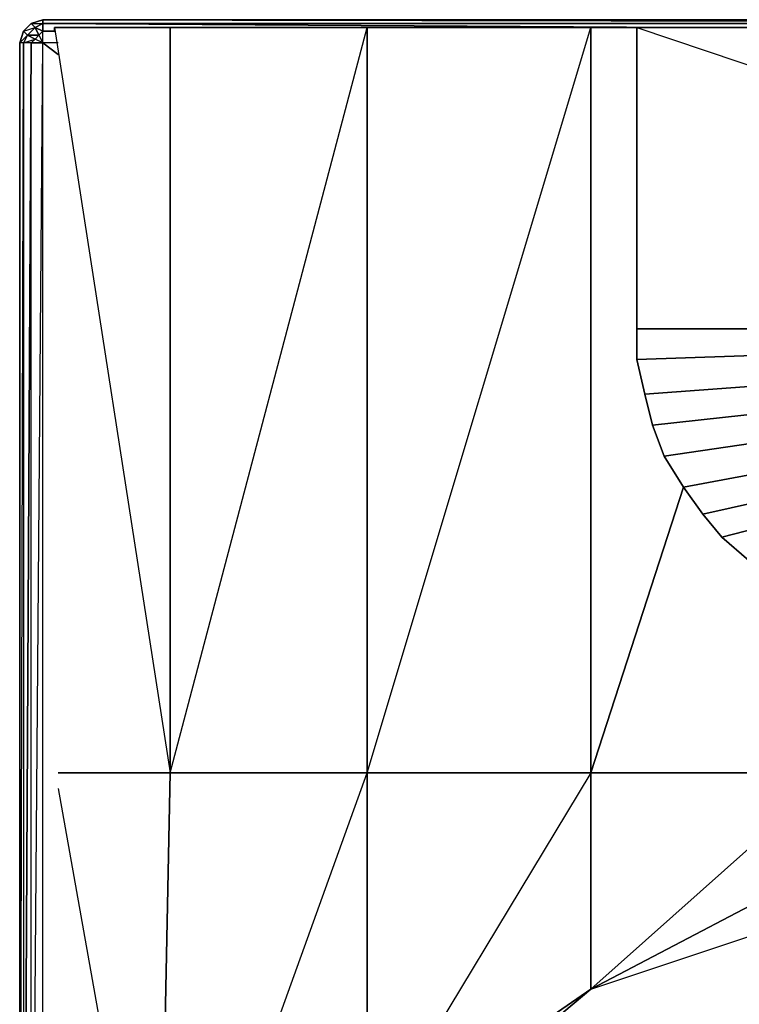
# Model space of a CAD drawing. Units: inches. Extents: x 0 to 35.6, y -25.5 to 0.1.
# Drawn here: x 0 to 12, y -16.4 to 0.1 of the extents above; entities that cross this region are included whole.
import ezdxf

# ---------------------------------------------------------------- set-up
doc = ezdxf.new("R2010")
doc.units = ezdxf.units.IN
doc.header["$MEASUREMENT"] = 0
doc.layers.get('0').update_dxf_attribs({"true_color": 0x911cb1})

msp = doc.modelspace()

# ---------------------------------------------------------------- linework, layer by layer
at = {"color": 61}
for points in [[(0.124, -0.196), (0.059, -0.132), (0.253, -0.067), (0.188, -0.003), (0.382, 0.062), (0.382, -0.003)], [(35.241, 0.062), (35.37, -0.067), (35.241, -0.003), (35.306, -0.196), (35.241, -0.132), (35.241, -0.003), (35.241, 0.062), (0.382, 0.062), (0.188, -0.003), (0.059, -0.132), (0.124, -0.196)], [(0.382, -0.327), (0.253, -0.263), (0.317, -0.196), (0.253, -0.067), (0.382, -0.132), (0.382, -0.003), (35.241, -0.003), (35.241, 0.062), (35.37, -0.067)], [(35.435, -0.003), (35.241, 0.062), (35.241, -0.003), (0.382, 0.062), (0.382, -0.003)], [(35.241, -0.327), (35.306, -0.196), (35.37, -0.263), (35.37, -0.067), (35.499, -0.196), (35.435, -0.003), (35.241, 0.062), (0.382, 0.062), (35.241, 0.062), (35.435, -0.003), (35.37, -0.067), (35.306, -0.196), (35.241, -0.003), (35.241, -0.132), (35.112, -0.132), (35.112, -0.067), (33.175, -0.067), (33.175, -12.545), (35.048, -12.545), (33.175, -12.545)], [(0.382, 0.062), (35.241, -0.003), (0.382, -0.003)], [(0.188, -0.003), (0.059, -0.132)], [(0.188, -24.636), (0.188, -0.327), (0.059, -0.327), (0.253, -0.263), (0.317, -0.196), (0.253, -0.067), (0.124, -0.196), (0.317, -0.196), (0.382, -0.327), (0.382, -0.132), (0.253, -0.067), (0.382, -0.003), (0.382, -0.132), (0.317, -0.196), (0.124, -0.196), (0.253, -0.263)], [(0.253, -0.263), (0.124, -0.196), (0.253, -0.067), (0.188, -0.003), (0.382, -0.003)], [(0.575, -24.958), (35.112, -24.958), (2.319, -22.243), (0.575, -24.958), (0.575, -24.829), (0.382, -24.829), (0.382, -24.958), (35.241, -24.958), (35.241, -24.829), (35.112, -24.829), (35.112, -24.958), (33.24, -21.727), (2.319, -22.243), (5.806, -12.545), (2.512, -12.545), (5.806, -0.067), (2.512, -0.067), (0.575, -0.067), (0.575, -0.132), (0.382, -0.132), (0.382, -0.003), (0.253, -0.067), (0.317, -0.196)], [(0.64, -12.805), (2.319, -22.243), (2.512, -12.545), (2.512, -0.067), (0.575, -0.067), (2.512, -12.545), (0.64, -12.545), (2.512, -12.545), (2.319, -22.243), (0.575, -24.958), (0.575, -24.829), (0.382, -24.829), (0.317, -24.829), (0.382, -24.636)], [(0.382, -0.327), (0.382, -0.132), (0.575, -0.132), (0.575, -0.067), (2.512, -0.067), (2.512, -12.545), (0.64, -12.545)], [(0.575, -0.067), (2.512, -0.067), (5.806, -0.067), (9.549, -0.067), (13.616, -0.067), (17.877, -0.067), (13.616, -0.067), (9.549, -0.067), (9.549, -12.545), (5.806, -18.752), (9.549, -16.165), (2.319, -22.243), (5.806, -18.752), (5.806, -12.545)], [(9.549, -0.067), (5.806, -0.067)], [(9.549, -16.165), (13.616, -12.545), (9.549, -12.545), (11.099, -7.762), (9.549, -12.545), (9.549, -0.067)], [(0.188, -0.327), (0.059, -0.327), (0.059, -24.636), (-0.005, -24.636), (0.059, -0.327), (-0.005, -0.327), (-0.005, -24.636), (-0.005, -0.327)], [(-0.005, -24.636), (0.059, -0.327), (-0.005, -0.327)], [(-0.005, -0.327), (-0.005, -24.636), (0.059, -24.829)], [(0.382, -24.636), (0.253, -24.765), (0.317, -24.829), (0.253, -24.958), (0.253, -24.765), (0.317, -24.829), (0.382, -24.636), (0.382, -0.327), (0.188, -0.327), (0.059, -24.636), (0.188, -24.636), (0.188, -0.327), (0.382, -0.327)], [(0.188, -24.636), (0.382, -0.327), (0.253, -0.263)], [(0.382, -24.636), (0.188, -24.636), (0.382, -0.327)], [(0.382, -24.636), (0.382, -0.327)], [(0.64, -0.327), (0.382, -0.327)], [(9.549, -12.545), (11.099, -7.762)], [(9.549, -16.165), (9.549, -12.545), (5.806, -12.545)], [(2.319, -22.243), (5.806, -18.752), (9.549, -16.165), (13.616, -14.033)]]:
    msp.add_lwpolyline(points, dxfattribs=at)
for points in [[(0.188, -0.003), (0.382, -0.003), (0.382, 0.062)], [(0.059, -0.132), (-0.005, -0.327)], [(-0.005, -0.327), (0.124, -0.196), (0.059, -0.132)], [(0.059, -0.132), (0.253, -0.067), (0.188, -0.003)], [(0.382, -0.327), (0.382, -0.132), (0.317, -0.196)], [(11.034, -0.067), (0.382, -0.003)], [(0.575, -0.132), (0.382, -0.132)], [(5.806, -0.067), (5.806, -12.545), (2.512, -12.545), (2.512, -0.067)], [(9.549, -0.067), (9.549, -12.545), (5.806, -12.545), (5.806, -0.067)], [(5.806, -12.545), (9.549, -0.067), (5.806, -0.067)], [(0.124, -0.196), (0.059, -0.327), (-0.005, -0.327)], [(0.124, -0.196), (0.059, -0.327), (0.059, -24.636), (0.188, -0.327), (0.253, -0.263)], [(0.253, -0.263), (0.188, -0.327), (0.059, -0.327)], [(0.382, -0.327), (0.64, -0.521)], [(5.806, -12.545), (5.806, -18.752), (2.319, -22.243), (2.512, -12.545)], [(9.549, -12.545), (9.549, -16.165), (5.806, -18.752), (5.806, -12.545)], [(13.616, -12.545), (13.616, -14.033), (9.549, -16.165), (9.549, -12.545)], [(9.549, -16.165), (17.877, -13.386), (33.24, -21.727), (26.139, -15.456), (26.139, -12.545), (22.071, -13.71), (22.071, -12.545), (17.877, -13.386), (22.071, -13.71), (26.139, -15.456), (17.877, -13.386), (17.877, -12.545), (13.616, -14.033)], [(2.319, -22.243), (9.549, -16.165), (17.877, -13.386), (2.319, -22.243), (33.24, -21.727), (35.112, -24.958)]]:
    msp.add_lwpolyline(points, close=True, dxfattribs=at)
at = {"color": 224}
for points in [[(10.322, -0.067), (10.322, -5.111), (10.322, -0.067), (25.3, -5.111), (25.3, -0.067)], [(10.322, -5.629), (10.322, -5.111), (25.3, -5.111), (25.3, -0.067), (10.322, -0.067), (10.322, -5.111)], [(10.322, -5.629), (10.451, -6.209), (10.58, -6.728), (25.3, -5.111), (10.322, -5.629), (10.451, -6.209)], [(25.3, -5.111), (10.322, -5.111), (10.322, -5.629)], [(25.3, -5.111), (10.451, -6.209), (10.58, -6.728), (10.451, -6.209), (10.58, -6.728), (10.776, -7.243)], [(25.3, -5.111), (10.58, -6.728), (10.776, -7.243), (10.58, -6.728), (10.776, -7.243), (11.099, -7.762)], [(25.3, -5.111), (10.776, -7.243), (11.099, -7.762), (10.776, -7.243), (11.099, -7.762), (11.421, -8.213)], [(25.3, -5.111), (11.099, -7.762), (11.421, -8.213), (11.099, -7.762), (11.421, -8.213), (11.744, -8.602)], [(25.3, -5.111), (11.421, -8.213), (11.744, -8.602), (11.421, -8.213), (11.744, -8.602), (12.195, -8.989)], [(25.3, -5.111), (11.744, -8.602), (12.195, -8.989), (11.744, -8.602), (12.195, -8.989), (12.646, -9.314)]]:
    msp.add_lwpolyline(points, close=True, dxfattribs=at)
for points in [[(23.428, -8.989), (22.976, -9.314), (23.428, -8.989), (23.815, -8.602), (24.202, -8.213), (24.524, -7.762), (24.782, -7.243), (25.042, -6.728), (25.171, -6.209), (25.236, -5.629), (25.3, -5.111), (25.3, -0.067), (10.322, -0.067), (25.3, -5.111), (25.3, -0.067), (10.322, -0.067), (10.322, -5.111), (10.322, -5.629)], [(10.322, -5.629), (10.451, -6.209), (25.3, -5.111)]]:
    msp.add_lwpolyline(points, dxfattribs=at)

doc.saveas('drawing.dxf')
